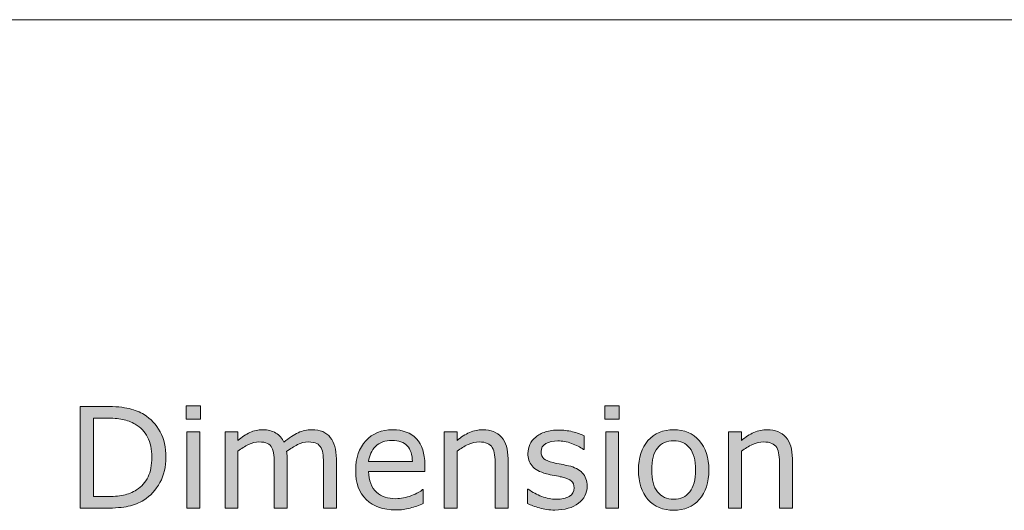
# Model space of a CAD drawing. Units: inches. Extents: x 5 to 63, y -10.4 to 62.3.
# Drawn here: x 22.9 to 35.3, y 53.3 to 59.5 of the extents above; entities that cross this region are included whole.
import ezdxf

# ---------------------------------------------------------------- set-up
doc = ezdxf.new("R2010")
doc.units = ezdxf.units.IN
doc.header["$MEASUREMENT"] = 0
doc.layers.add('BIDANG', color=7, linetype='Continuous', lineweight=13)
doc.layers.add('UKUR', color=7, linetype='Continuous', lineweight=13)

msp = doc.modelspace()

# ---------------------------------------------------------------- hatches: boundary and pattern name
at = {"layer": 'UKUR'}
h = msp.add_hatch(color=256, dxfattribs=at)
h.dxf.hatch_style = 2
h.paths.add_polyline_path([(25.179, 54.421), (24.996, 54.421), (24.996, 54.589), (25.179, 54.589)])
h.paths.add_polyline_path([(25.169, 53.298), (25.007, 53.298), (25.007, 54.26), (25.169, 54.26)])
h = msp.add_hatch(color=256, dxfattribs=at)
h.dxf.hatch_style = 2
h.paths.add_polyline_path([(30.467, 54.421), (30.284, 54.421), (30.284, 54.589), (30.467, 54.589)])
h.paths.add_polyline_path([(30.457, 53.298), (30.295, 53.298), (30.295, 54.26), (30.457, 54.26)])
h = msp.add_hatch(color=256, dxfattribs=at)
h.dxf.hatch_style = 2
edge = h.paths.add_edge_path()
edge.add_spline(control_points=[(24.742, 53.938), (24.742, 53.821), (24.717, 53.716), (24.666, 53.621), (24.615, 53.526), (24.547, 53.452), (24.463, 53.4), (24.404, 53.364), (24.339, 53.338), (24.267, 53.322), (24.195, 53.306), (24.1, 53.298), (23.982, 53.298), (23.982, 53.298), (23.658, 53.298), (23.658, 53.298), (23.658, 53.298), (23.658, 54.581), (23.658, 54.581), (23.658, 54.581), (23.979, 54.581), (23.979, 54.581), (24.104, 54.581), (24.203, 54.572), (24.277, 54.553), (24.351, 54.536), (24.413, 54.511), (24.465, 54.479), (24.552, 54.425), (24.62, 54.352), (24.669, 54.261), (24.718, 54.17), (24.742, 54.063), (24.742, 53.938)], knot_values=[0, 0, 0, 0, 1, 1, 1, 2, 2, 2, 3, 3, 3, 4, 4, 4, 5, 5, 5, 6, 6, 6, 7, 7, 7, 8, 8, 8, 9, 9, 9, 10, 10, 10, 11, 11, 11, 11], degree=3, periodic=0)
edge = h.paths.add_edge_path()
edge.add_spline(control_points=[(24.564, 53.941), (24.564, 54.041), (24.546, 54.126), (24.511, 54.195), (24.476, 54.264), (24.424, 54.318), (24.354, 54.357), (24.304, 54.386), (24.25, 54.406), (24.193, 54.417), (24.136, 54.429), (24.068, 54.434), (23.989, 54.434), (23.989, 54.434), (23.829, 54.434), (23.829, 54.434), (23.829, 54.434), (23.829, 53.444), (23.829, 53.444), (23.829, 53.444), (23.989, 53.444), (23.989, 53.444), (24.071, 53.444), (24.143, 53.45), (24.204, 53.462), (24.265, 53.474), (24.321, 53.497), (24.372, 53.53), (24.436, 53.57), (24.484, 53.624), (24.516, 53.691), (24.548, 53.757), (24.564, 53.841), (24.564, 53.941)], knot_values=[0, 0, 0, 0, 1, 1, 1, 2, 2, 2, 3, 3, 3, 4, 4, 4, 5, 5, 5, 6, 6, 6, 7, 7, 7, 8, 8, 8, 9, 9, 9, 10, 10, 10, 11, 11, 11, 11], degree=3, periodic=0)
h = msp.add_hatch(color=256, dxfattribs=at)
h.dxf.hatch_style = 2
edge = h.paths.add_edge_path()
edge.add_spline(control_points=[(26.894, 53.298), (26.894, 53.298), (26.732, 53.298), (26.732, 53.298), (26.732, 53.298), (26.732, 53.846), (26.732, 53.846), (26.732, 53.887), (26.73, 53.927), (26.726, 53.965), (26.722, 54.004), (26.714, 54.035), (26.702, 54.058), (26.689, 54.082), (26.67, 54.101), (26.646, 54.114), (26.621, 54.126), (26.585, 54.133), (26.539, 54.133), (26.493, 54.133), (26.448, 54.121), (26.403, 54.099), (26.357, 54.076), (26.312, 54.047), (26.266, 54.012), (26.268, 53.999), (26.27, 53.983), (26.271, 53.966), (26.272, 53.948), (26.272, 53.931), (26.272, 53.914), (26.272, 53.914), (26.272, 53.298), (26.272, 53.298), (26.272, 53.298), (26.11, 53.298), (26.11, 53.298), (26.11, 53.298), (26.11, 53.846), (26.11, 53.846), (26.11, 53.888), (26.108, 53.928), (26.105, 53.967), (26.101, 54.005), (26.093, 54.036), (26.081, 54.059), (26.068, 54.083), (26.049, 54.102), (26.024, 54.114), (25.999, 54.127), (25.964, 54.133), (25.917, 54.133), (25.873, 54.133), (25.829, 54.122), (25.784, 54.1), (25.74, 54.078), (25.695, 54.05), (25.651, 54.016), (25.651, 54.016), (25.651, 53.298), (25.651, 53.298), (25.651, 53.298), (25.489, 53.298), (25.489, 53.298), (25.489, 53.298), (25.489, 54.26), (25.489, 54.26), (25.489, 54.26), (25.651, 54.26), (25.651, 54.26), (25.651, 54.26), (25.651, 54.153), (25.651, 54.153), (25.702, 54.195), (25.752, 54.228), (25.802, 54.252), (25.853, 54.275), (25.906, 54.287), (25.963, 54.287), (26.029, 54.287), (26.084, 54.273), (26.13, 54.245), (26.175, 54.218), (26.209, 54.18), (26.232, 54.131), (26.297, 54.186), (26.357, 54.226), (26.411, 54.25), (26.465, 54.275), (26.523, 54.287), (26.584, 54.287), (26.69, 54.287), (26.768, 54.255), (26.818, 54.191), (26.868, 54.127), (26.894, 54.037), (26.894, 53.922), (26.894, 53.922), (26.894, 53.298), (26.894, 53.298)], knot_values=[0, 0, 0, 0, 1, 1, 1, 2, 2, 2, 3, 3, 3, 4, 4, 4, 5, 5, 5, 6, 6, 6, 7, 7, 7, 8, 8, 8, 9, 9, 9, 10, 10, 10, 11, 11, 11, 12, 12, 12, 13, 13, 13, 14, 14, 14, 15, 15, 15, 16, 16, 16, 17, 17, 17, 18, 18, 18, 19, 19, 19, 20, 20, 20, 21, 21, 21, 22, 22, 22, 23, 23, 23, 24, 24, 24, 25, 25, 25, 26, 26, 26, 27, 27, 27, 28, 28, 28, 29, 29, 29, 30, 30, 30, 31, 31, 31, 32, 32, 32, 33, 33, 33, 33], degree=3, periodic=0)
h = msp.add_hatch(color=256, dxfattribs=at)
h.dxf.hatch_style = 2
edge = h.paths.add_edge_path()
edge.add_spline(control_points=[(28.011, 53.762), (28.011, 53.762), (27.302, 53.762), (27.302, 53.762), (27.302, 53.703), (27.311, 53.652), (27.329, 53.607), (27.347, 53.564), (27.371, 53.527), (27.402, 53.499), (27.432, 53.472), (27.467, 53.451), (27.509, 53.437), (27.55, 53.423), (27.595, 53.417), (27.644, 53.417), (27.71, 53.417), (27.776, 53.43), (27.842, 53.456), (27.908, 53.482), (27.956, 53.508), (27.984, 53.533), (27.984, 53.533), (27.992, 53.533), (27.992, 53.533), (27.992, 53.533), (27.992, 53.356), (27.992, 53.356), (27.938, 53.333), (27.882, 53.314), (27.825, 53.299), (27.768, 53.283), (27.709, 53.275), (27.646, 53.275), (27.486, 53.275), (27.362, 53.318), (27.272, 53.405), (27.182, 53.491), (27.138, 53.614), (27.138, 53.773), (27.138, 53.931), (27.181, 54.056), (27.266, 54.148), (27.352, 54.241), (27.465, 54.287), (27.606, 54.287), (27.735, 54.287), (27.835, 54.249), (27.906, 54.173), (27.976, 54.097), (28.011, 53.989), (28.011, 53.85), (28.011, 53.85), (28.011, 53.762), (28.011, 53.762)], knot_values=[0, 0, 0, 0, 1, 1, 1, 2, 2, 2, 3, 3, 3, 4, 4, 4, 5, 5, 5, 6, 6, 6, 7, 7, 7, 8, 8, 8, 9, 9, 9, 10, 10, 10, 11, 11, 11, 12, 12, 12, 13, 13, 13, 14, 14, 14, 15, 15, 15, 16, 16, 16, 17, 17, 17, 18, 18, 18, 18], degree=3, periodic=0)
edge = h.paths.add_edge_path()
edge.add_spline(control_points=[(27.854, 53.886), (27.853, 53.971), (27.832, 54.037), (27.789, 54.084), (27.747, 54.13), (27.683, 54.153), (27.597, 54.153), (27.51, 54.153), (27.441, 54.128), (27.39, 54.077), (27.338, 54.026), (27.309, 53.962), (27.302, 53.886), (27.302, 53.886), (27.854, 53.886), (27.854, 53.886)], knot_values=[0, 0, 0, 0, 1, 1, 1, 2, 2, 2, 3, 3, 3, 4, 4, 4, 5, 5, 5, 5], degree=3, periodic=0)
h = msp.add_hatch(color=256, dxfattribs=at)
h.dxf.hatch_style = 2
edge = h.paths.add_edge_path()
edge.add_spline(control_points=[(29.062, 53.298), (29.062, 53.298), (28.9, 53.298), (28.9, 53.298), (28.9, 53.298), (28.9, 53.846), (28.9, 53.846), (28.9, 53.89), (28.897, 53.932), (28.892, 53.97), (28.887, 54.009), (28.877, 54.039), (28.863, 54.061), (28.849, 54.085), (28.828, 54.103), (28.801, 54.115), (28.774, 54.127), (28.739, 54.133), (28.696, 54.133), (28.652, 54.133), (28.606, 54.122), (28.557, 54.1), (28.509, 54.078), (28.463, 54.05), (28.419, 54.016), (28.419, 54.016), (28.419, 53.298), (28.419, 53.298), (28.419, 53.298), (28.257, 53.298), (28.257, 53.298), (28.257, 53.298), (28.257, 54.26), (28.257, 54.26), (28.257, 54.26), (28.419, 54.26), (28.419, 54.26), (28.419, 54.26), (28.419, 54.153), (28.419, 54.153), (28.469, 54.195), (28.522, 54.228), (28.576, 54.252), (28.63, 54.275), (28.685, 54.287), (28.742, 54.287), (28.846, 54.287), (28.925, 54.255), (28.98, 54.193), (29.034, 54.13), (29.062, 54.04), (29.062, 53.922), (29.062, 53.922), (29.062, 53.298), (29.062, 53.298)], knot_values=[0, 0, 0, 0, 1, 1, 1, 2, 2, 2, 3, 3, 3, 4, 4, 4, 5, 5, 5, 6, 6, 6, 7, 7, 7, 8, 8, 8, 9, 9, 9, 10, 10, 10, 11, 11, 11, 12, 12, 12, 13, 13, 13, 14, 14, 14, 15, 15, 15, 16, 16, 16, 17, 17, 17, 18, 18, 18, 18], degree=3, periodic=0)
h = msp.add_hatch(color=256, dxfattribs=at)
h.dxf.hatch_style = 2
edge = h.paths.add_edge_path()
edge.add_spline(control_points=[(30.061, 53.575), (30.061, 53.487), (30.025, 53.415), (29.952, 53.359), (29.879, 53.303), (29.78, 53.274), (29.654, 53.274), (29.583, 53.274), (29.518, 53.283), (29.458, 53.3), (29.399, 53.317), (29.349, 53.335), (29.309, 53.356), (29.309, 53.356), (29.309, 53.537), (29.309, 53.537), (29.309, 53.537), (29.317, 53.537), (29.317, 53.537), (29.369, 53.499), (29.425, 53.468), (29.488, 53.445), (29.551, 53.423), (29.611, 53.411), (29.668, 53.411), (29.739, 53.411), (29.795, 53.423), (29.835, 53.446), (29.876, 53.469), (29.896, 53.505), (29.896, 53.554), (29.896, 53.592), (29.885, 53.621), (29.863, 53.64), (29.841, 53.66), (29.799, 53.677), (29.737, 53.691), (29.714, 53.696), (29.684, 53.702), (29.647, 53.709), (29.61, 53.716), (29.576, 53.723), (29.546, 53.731), (29.461, 53.753), (29.401, 53.787), (29.366, 53.83), (29.331, 53.873), (29.313, 53.926), (29.313, 53.989), (29.313, 54.029), (29.321, 54.067), (29.338, 54.102), (29.354, 54.137), (29.379, 54.168), (29.412, 54.195), (29.444, 54.223), (29.485, 54.244), (29.535, 54.26), (29.585, 54.275), (29.64, 54.283), (29.702, 54.283), (29.759, 54.283), (29.817, 54.276), (29.876, 54.262), (29.935, 54.248), (29.984, 54.231), (30.023, 54.211), (30.023, 54.211), (30.023, 54.038), (30.023, 54.038), (30.023, 54.038), (30.015, 54.038), (30.015, 54.038), (29.973, 54.068), (29.923, 54.094), (29.864, 54.115), (29.805, 54.136), (29.747, 54.147), (29.69, 54.147), (29.631, 54.147), (29.581, 54.135), (29.54, 54.112), (29.499, 54.09), (29.479, 54.056), (29.479, 54.011), (29.479, 53.972), (29.491, 53.942), (29.516, 53.922), (29.54, 53.901), (29.579, 53.885), (29.633, 53.872), (29.663, 53.865), (29.696, 53.859), (29.733, 53.852), (29.77, 53.845), (29.801, 53.839), (29.826, 53.833), (29.901, 53.815), (29.959, 53.786), (30, 53.744), (30.041, 53.701), (30.061, 53.645), (30.061, 53.575)], knot_values=[0, 0, 0, 0, 1, 1, 1, 2, 2, 2, 3, 3, 3, 4, 4, 4, 5, 5, 5, 6, 6, 6, 7, 7, 7, 8, 8, 8, 9, 9, 9, 10, 10, 10, 11, 11, 11, 12, 12, 12, 13, 13, 13, 14, 14, 14, 15, 15, 15, 16, 16, 16, 17, 17, 17, 18, 18, 18, 19, 19, 19, 20, 20, 20, 21, 21, 21, 22, 22, 22, 23, 23, 23, 24, 24, 24, 25, 25, 25, 26, 26, 26, 27, 27, 27, 28, 28, 28, 29, 29, 29, 30, 30, 30, 31, 31, 31, 32, 32, 32, 33, 33, 33, 34, 34, 34, 34], degree=3, periodic=0)
h = msp.add_hatch(color=256, dxfattribs=at)
h.dxf.hatch_style = 2
edge = h.paths.add_edge_path()
edge.add_spline(control_points=[(31.598, 53.779), (31.598, 53.622), (31.557, 53.498), (31.477, 53.407), (31.396, 53.316), (31.289, 53.271), (31.154, 53.271), (31.018, 53.271), (30.909, 53.316), (30.829, 53.407), (30.749, 53.498), (30.709, 53.622), (30.709, 53.779), (30.709, 53.935), (30.749, 54.059), (30.829, 54.15), (30.909, 54.241), (31.018, 54.287), (31.154, 54.287), (31.289, 54.287), (31.396, 54.241), (31.477, 54.15), (31.557, 54.059), (31.598, 53.935), (31.598, 53.779)], knot_values=[0, 0, 0, 0, 1, 1, 1, 2, 2, 2, 3, 3, 3, 4, 4, 4, 5, 5, 5, 6, 6, 6, 7, 7, 7, 8, 8, 8, 8], degree=3, periodic=0)
edge = h.paths.add_edge_path()
edge.add_spline(control_points=[(31.43, 53.779), (31.43, 53.903), (31.406, 53.996), (31.357, 54.056), (31.308, 54.117), (31.24, 54.147), (31.154, 54.147), (31.066, 54.147), (30.998, 54.117), (30.949, 54.056), (30.901, 53.996), (30.876, 53.903), (30.876, 53.779), (30.876, 53.658), (30.901, 53.566), (30.95, 53.504), (30.998, 53.442), (31.066, 53.411), (31.154, 53.411), (31.24, 53.411), (31.307, 53.441), (31.357, 53.503), (31.406, 53.565), (31.43, 53.657), (31.43, 53.779)], knot_values=[0, 0, 0, 0, 1, 1, 1, 2, 2, 2, 3, 3, 3, 4, 4, 4, 5, 5, 5, 6, 6, 6, 7, 7, 7, 8, 8, 8, 8], degree=3, periodic=0)
h = msp.add_hatch(color=256, dxfattribs=at)
h.dxf.hatch_style = 2
edge = h.paths.add_edge_path()
edge.add_spline(control_points=[(32.653, 53.298), (32.653, 53.298), (32.491, 53.298), (32.491, 53.298), (32.491, 53.298), (32.491, 53.846), (32.491, 53.846), (32.491, 53.89), (32.488, 53.932), (32.483, 53.97), (32.478, 54.009), (32.469, 54.039), (32.455, 54.061), (32.441, 54.085), (32.42, 54.103), (32.393, 54.115), (32.366, 54.127), (32.331, 54.133), (32.288, 54.133), (32.244, 54.133), (32.197, 54.122), (32.149, 54.1), (32.101, 54.078), (32.055, 54.05), (32.01, 54.016), (32.01, 54.016), (32.01, 53.298), (32.01, 53.298), (32.01, 53.298), (31.848, 53.298), (31.848, 53.298), (31.848, 53.298), (31.848, 54.26), (31.848, 54.26), (31.848, 54.26), (32.01, 54.26), (32.01, 54.26), (32.01, 54.26), (32.01, 54.153), (32.01, 54.153), (32.061, 54.195), (32.113, 54.228), (32.167, 54.252), (32.221, 54.275), (32.277, 54.287), (32.333, 54.287), (32.437, 54.287), (32.517, 54.255), (32.571, 54.193), (32.626, 54.13), (32.653, 54.04), (32.653, 53.922), (32.653, 53.922), (32.653, 53.298), (32.653, 53.298)], knot_values=[0, 0, 0, 0, 1, 1, 1, 2, 2, 2, 3, 3, 3, 4, 4, 4, 5, 5, 5, 6, 6, 6, 7, 7, 7, 8, 8, 8, 9, 9, 9, 10, 10, 10, 11, 11, 11, 12, 12, 12, 13, 13, 13, 14, 14, 14, 15, 15, 15, 16, 16, 16, 17, 17, 17, 18, 18, 18, 18], degree=3, periodic=0)

# ---------------------------------------------------------------- linework, layer by layer
at = {"layer": 'BIDANG'}
msp.add_line((5.043, 59.46), (63.043, 59.46), dxfattribs=at)
at = {"layer": 'UKUR'}
for p, q in [((24.996, 54.421), (24.996, 54.589)), ((24.996, 54.589), (25.179, 54.589)), ((25.179, 54.589), (25.179, 54.421)), ((30.284, 54.421), (30.284, 54.589)), ((30.284, 54.589), (30.467, 54.589)), ((30.467, 54.589), (30.467, 54.421)), ((25.179, 54.421), (24.996, 54.421)), ((30.467, 54.421), (30.284, 54.421)), ((25.007, 53.298), (25.007, 54.26)), ((25.007, 54.26), (25.169, 54.26)), ((25.169, 54.26), (25.169, 53.298)), ((30.295, 53.298), (30.295, 54.26)), ((30.295, 54.26), (30.457, 54.26)), ((30.457, 54.26), (30.457, 53.298)), ((25.169, 53.298), (25.007, 53.298)), ((30.457, 53.298), (30.295, 53.298))]:
    msp.add_line(p, q, dxfattribs=at)
for points in [[(23.658, 53.298), (23.658, 53.298), (23.658, 54.581), (23.658, 54.581)], [(23.658, 54.581), (23.658, 54.581), (23.979, 54.581), (23.979, 54.581)], [(23.979, 54.581), (24.104, 54.581), (24.203, 54.572), (24.277, 54.553)], [(24.277, 54.553), (24.351, 54.536), (24.413, 54.511), (24.465, 54.479)], [(24.465, 54.479), (24.552, 54.425), (24.62, 54.352), (24.669, 54.261)], [(23.989, 54.434), (23.989, 54.434), (23.829, 54.434), (23.829, 54.434)], [(23.829, 54.434), (23.829, 54.434), (23.829, 53.444), (23.829, 53.444)], [(24.193, 54.417), (24.136, 54.429), (24.068, 54.434), (23.989, 54.434)], [(24.354, 54.357), (24.304, 54.386), (24.25, 54.406), (24.193, 54.417)], [(24.511, 54.195), (24.476, 54.264), (24.424, 54.318), (24.354, 54.357)], [(24.669, 54.261), (24.718, 54.17), (24.742, 54.063), (24.742, 53.938)], [(25.489, 53.298), (25.489, 53.298), (25.489, 54.26), (25.489, 54.26)], [(25.489, 54.26), (25.489, 54.26), (25.651, 54.26), (25.651, 54.26)], [(25.651, 54.26), (25.651, 54.26), (25.651, 54.153), (25.651, 54.153)], [(25.651, 54.153), (25.702, 54.195), (25.752, 54.228), (25.802, 54.252)], [(26.232, 54.131), (26.297, 54.186), (26.357, 54.226), (26.411, 54.25)], [(28.257, 53.298), (28.257, 53.298), (28.257, 54.26), (28.257, 54.26)], [(28.257, 54.26), (28.257, 54.26), (28.419, 54.26), (28.419, 54.26)], [(28.419, 54.26), (28.419, 54.26), (28.419, 54.153), (28.419, 54.153)], [(28.419, 54.153), (28.469, 54.195), (28.522, 54.228), (28.576, 54.252)], [(29.412, 54.195), (29.444, 54.223), (29.485, 54.244), (29.535, 54.26)], [(31.848, 53.298), (31.848, 53.298), (31.848, 54.26), (31.848, 54.26)], [(31.848, 54.26), (31.848, 54.26), (32.01, 54.26), (32.01, 54.26)], [(32.01, 54.26), (32.01, 54.26), (32.01, 54.153), (32.01, 54.153)], [(32.01, 54.153), (32.061, 54.195), (32.113, 54.228), (32.167, 54.252)], [(24.564, 53.941), (24.564, 54.041), (24.546, 54.126), (24.511, 54.195)], [(25.784, 54.1), (25.74, 54.078), (25.695, 54.05), (25.651, 54.016)], [(26.081, 54.059), (26.068, 54.083), (26.049, 54.102), (26.024, 54.114)], [(26.403, 54.099), (26.357, 54.076), (26.312, 54.047), (26.266, 54.012)], [(26.702, 54.058), (26.689, 54.082), (26.67, 54.101), (26.646, 54.114)], [(26.818, 54.191), (26.868, 54.127), (26.894, 54.037), (26.894, 53.922)], [(27.906, 54.173), (27.976, 54.097), (28.011, 53.989), (28.011, 53.85)], [(28.557, 54.1), (28.509, 54.078), (28.463, 54.05), (28.419, 54.016)], [(28.863, 54.061), (28.849, 54.085), (28.828, 54.103), (28.801, 54.115)], [(28.98, 54.193), (29.034, 54.13), (29.062, 54.04), (29.062, 53.922)], [(29.338, 54.102), (29.354, 54.137), (29.379, 54.168), (29.412, 54.195)], [(30.015, 54.038), (29.973, 54.068), (29.923, 54.094), (29.864, 54.115)], [(30.023, 54.211), (30.023, 54.211), (30.023, 54.038), (30.023, 54.038)], [(32.149, 54.1), (32.101, 54.078), (32.055, 54.05), (32.01, 54.016)], [(32.455, 54.061), (32.441, 54.085), (32.42, 54.103), (32.393, 54.115)], [(32.571, 54.193), (32.626, 54.13), (32.653, 54.04), (32.653, 53.922)], [(25.651, 54.016), (25.651, 54.016), (25.651, 53.298), (25.651, 53.298)], [(26.105, 53.967), (26.101, 54.005), (26.093, 54.036), (26.081, 54.059)], [(26.11, 53.846), (26.11, 53.888), (26.108, 53.928), (26.105, 53.967)], [(26.266, 54.012), (26.268, 53.999), (26.27, 53.983), (26.271, 53.966)], [(26.271, 53.966), (26.272, 53.948), (26.272, 53.931), (26.272, 53.914)], [(26.726, 53.965), (26.722, 54.004), (26.714, 54.035), (26.702, 54.058)], [(26.732, 53.846), (26.732, 53.887), (26.73, 53.927), (26.726, 53.965)], [(27.39, 54.077), (27.338, 54.026), (27.309, 53.962), (27.302, 53.886)], [(27.854, 53.886), (27.853, 53.971), (27.832, 54.037), (27.789, 54.084)], [(28.419, 54.016), (28.419, 54.016), (28.419, 53.298), (28.419, 53.298)], [(28.892, 53.97), (28.887, 54.009), (28.877, 54.039), (28.863, 54.061)], [(28.9, 53.846), (28.9, 53.89), (28.897, 53.932), (28.892, 53.97)], [(30.023, 54.038), (30.023, 54.038), (30.015, 54.038), (30.015, 54.038)], [(31.43, 53.779), (31.43, 53.903), (31.406, 53.996), (31.357, 54.056)], [(32.01, 54.016), (32.01, 54.016), (32.01, 53.298), (32.01, 53.298)], [(32.483, 53.97), (32.478, 54.009), (32.469, 54.039), (32.455, 54.061)], [(32.491, 53.846), (32.491, 53.89), (32.488, 53.932), (32.483, 53.97)], [(24.516, 53.691), (24.548, 53.757), (24.564, 53.841), (24.564, 53.941)], [(26.11, 53.298), (26.11, 53.298), (26.11, 53.846), (26.11, 53.846)], [(26.272, 53.914), (26.272, 53.914), (26.272, 53.298), (26.272, 53.298)], [(26.732, 53.298), (26.732, 53.298), (26.732, 53.846), (26.732, 53.846)], [(26.894, 53.922), (26.894, 53.922), (26.894, 53.298), (26.894, 53.298)], [(27.302, 53.886), (27.302, 53.886), (27.854, 53.886), (27.854, 53.886)], [(28.011, 53.85), (28.011, 53.85), (28.011, 53.762), (28.011, 53.762)], [(28.9, 53.298), (28.9, 53.298), (28.9, 53.846), (28.9, 53.846)], [(29.062, 53.922), (29.062, 53.922), (29.062, 53.298), (29.062, 53.298)], [(29.516, 53.922), (29.54, 53.901), (29.579, 53.885), (29.633, 53.872)], [(32.491, 53.298), (32.491, 53.298), (32.491, 53.846), (32.491, 53.846)], [(32.653, 53.922), (32.653, 53.922), (32.653, 53.298), (32.653, 53.298)], [(28.011, 53.762), (28.011, 53.762), (27.302, 53.762), (27.302, 53.762)], [(27.302, 53.762), (27.302, 53.703), (27.311, 53.652), (27.329, 53.607)], [(29.546, 53.731), (29.461, 53.753), (29.401, 53.787), (29.366, 53.83)], [(29.826, 53.833), (29.901, 53.815), (29.959, 53.786), (30, 53.744)], [(30, 53.744), (30.041, 53.701), (30.061, 53.645), (30.061, 53.575)], [(31.357, 53.503), (31.406, 53.565), (31.43, 53.657), (31.43, 53.779)], [(31.598, 53.779), (31.598, 53.622), (31.557, 53.498), (31.477, 53.407)], [(24.372, 53.53), (24.436, 53.57), (24.484, 53.624), (24.516, 53.691)], [(27.329, 53.607), (27.347, 53.564), (27.371, 53.527), (27.402, 53.499)], [(29.863, 53.64), (29.841, 53.66), (29.799, 53.677), (29.737, 53.691)], [(24.204, 53.462), (24.265, 53.474), (24.321, 53.497), (24.372, 53.53)], [(27.402, 53.499), (27.432, 53.472), (27.467, 53.451), (27.509, 53.437)], [(27.842, 53.456), (27.908, 53.482), (27.956, 53.508), (27.984, 53.533)], [(27.984, 53.533), (27.984, 53.533), (27.992, 53.533), (27.992, 53.533)], [(27.992, 53.533), (27.992, 53.533), (27.992, 53.356), (27.992, 53.356)], [(29.309, 53.356), (29.309, 53.356), (29.309, 53.537), (29.309, 53.537)], [(29.309, 53.537), (29.309, 53.537), (29.317, 53.537), (29.317, 53.537)], [(29.317, 53.537), (29.369, 53.499), (29.425, 53.468), (29.488, 53.445)], [(30.061, 53.575), (30.061, 53.487), (30.025, 53.415), (29.952, 53.359)], [(23.829, 53.444), (23.829, 53.444), (23.989, 53.444), (23.989, 53.444)], [(23.989, 53.444), (24.071, 53.444), (24.143, 53.45), (24.204, 53.462)], [(24.463, 53.4), (24.404, 53.364), (24.339, 53.338), (24.267, 53.322)], [(27.992, 53.356), (27.938, 53.333), (27.882, 53.314), (27.825, 53.299)], [(23.982, 53.298), (23.982, 53.298), (23.658, 53.298), (23.658, 53.298)], [(24.267, 53.322), (24.195, 53.306), (24.1, 53.298), (23.982, 53.298)], [(25.651, 53.298), (25.651, 53.298), (25.489, 53.298), (25.489, 53.298)], [(26.272, 53.298), (26.272, 53.298), (26.11, 53.298), (26.11, 53.298)], [(26.894, 53.298), (26.894, 53.298), (26.732, 53.298), (26.732, 53.298)], [(28.419, 53.298), (28.419, 53.298), (28.257, 53.298), (28.257, 53.298)], [(29.062, 53.298), (29.062, 53.298), (28.9, 53.298), (28.9, 53.298)], [(32.01, 53.298), (32.01, 53.298), (31.848, 53.298), (31.848, 53.298)], [(32.653, 53.298), (32.653, 53.298), (32.491, 53.298), (32.491, 53.298)]]:
    msp.add_open_spline(points, degree=3, dxfattribs=at)
for points, knots in [([(25.802, 54.252), (25.853, 54.275), (25.906, 54.287), (25.963, 54.287), (26.029, 54.287), (26.084, 54.273), (26.13, 54.245), (26.175, 54.218), (26.209, 54.18), (26.232, 54.131)], [25, 25, 25, 25, 26, 26, 26, 27, 27, 27, 28, 28, 28, 28]), ([(26.411, 54.25), (26.465, 54.275), (26.523, 54.287), (26.584, 54.287), (26.69, 54.287), (26.768, 54.255), (26.818, 54.191)], [29, 29, 29, 29, 30, 30, 30, 31, 31, 31, 31]), ([(27.266, 54.148), (27.352, 54.241), (27.465, 54.287), (27.606, 54.287), (27.735, 54.287), (27.835, 54.249), (27.906, 54.173)], [14, 14, 14, 14, 15, 15, 15, 16, 16, 16, 16]), ([(28.576, 54.252), (28.63, 54.275), (28.685, 54.287), (28.742, 54.287), (28.846, 54.287), (28.925, 54.255), (28.98, 54.193)], [14, 14, 14, 14, 15, 15, 15, 16, 16, 16, 16]), ([(29.535, 54.26), (29.585, 54.275), (29.64, 54.283), (29.702, 54.283), (29.759, 54.283), (29.817, 54.276), (29.876, 54.262), (29.935, 54.248), (29.984, 54.231), (30.023, 54.211)], [19, 19, 19, 19, 20, 20, 20, 21, 21, 21, 22, 22, 22, 22]), ([(30.829, 53.407), (30.749, 53.498), (30.709, 53.622), (30.709, 53.779), (30.709, 53.935), (30.749, 54.059), (30.829, 54.15), (30.909, 54.241), (31.018, 54.287), (31.154, 54.287), (31.289, 54.287), (31.396, 54.241), (31.477, 54.15), (31.557, 54.059), (31.598, 53.935), (31.598, 53.779)], [3, 3, 3, 3, 4, 4, 4, 5, 5, 5, 6, 6, 6, 7, 7, 7, 8, 8, 8, 8]), ([(32.167, 54.252), (32.221, 54.275), (32.277, 54.287), (32.333, 54.287), (32.437, 54.287), (32.517, 54.255), (32.571, 54.193)], [14, 14, 14, 14, 15, 15, 15, 16, 16, 16, 16]), ([(26.024, 54.114), (25.999, 54.127), (25.964, 54.133), (25.917, 54.133), (25.873, 54.133), (25.829, 54.122), (25.784, 54.1)], [16, 16, 16, 16, 17, 17, 17, 18, 18, 18, 18]), ([(26.646, 54.114), (26.621, 54.126), (26.585, 54.133), (26.539, 54.133), (26.493, 54.133), (26.448, 54.121), (26.403, 54.099)], [5, 5, 5, 5, 6, 6, 6, 7, 7, 7, 7]), ([(27.272, 53.405), (27.182, 53.491), (27.138, 53.614), (27.138, 53.773), (27.138, 53.931), (27.181, 54.056), (27.266, 54.148)], [12, 12, 12, 12, 13, 13, 13, 14, 14, 14, 14]), ([(27.789, 54.084), (27.747, 54.13), (27.683, 54.153), (27.597, 54.153), (27.51, 54.153), (27.441, 54.128), (27.39, 54.077)], [1, 1, 1, 1, 2, 2, 2, 3, 3, 3, 3]), ([(28.801, 54.115), (28.774, 54.127), (28.739, 54.133), (28.696, 54.133), (28.652, 54.133), (28.606, 54.122), (28.557, 54.1)], [5, 5, 5, 5, 6, 6, 6, 7, 7, 7, 7]), ([(29.366, 53.83), (29.331, 53.873), (29.313, 53.926), (29.313, 53.989), (29.313, 54.029), (29.321, 54.067), (29.338, 54.102)], [15, 15, 15, 15, 16, 16, 16, 17, 17, 17, 17]), ([(29.864, 54.115), (29.805, 54.136), (29.747, 54.147), (29.69, 54.147), (29.631, 54.147), (29.581, 54.135), (29.54, 54.112), (29.499, 54.09), (29.479, 54.056), (29.479, 54.011), (29.479, 53.972), (29.491, 53.942), (29.516, 53.922)], [25, 25, 25, 25, 26, 26, 26, 27, 27, 27, 28, 28, 28, 29, 29, 29, 29]), ([(31.357, 54.056), (31.308, 54.117), (31.24, 54.147), (31.154, 54.147), (31.066, 54.147), (30.998, 54.117), (30.949, 54.056)], [1, 1, 1, 1, 2, 2, 2, 3, 3, 3, 3]), ([(32.393, 54.115), (32.366, 54.127), (32.331, 54.133), (32.288, 54.133), (32.244, 54.133), (32.197, 54.122), (32.149, 54.1)], [5, 5, 5, 5, 6, 6, 6, 7, 7, 7, 7]), ([(30.949, 54.056), (30.901, 53.996), (30.876, 53.903), (30.876, 53.779), (30.876, 53.658), (30.901, 53.566), (30.95, 53.504)], [3, 3, 3, 3, 4, 4, 4, 5, 5, 5, 5]), ([(24.742, 53.938), (24.742, 53.821), (24.717, 53.716), (24.666, 53.621), (24.615, 53.526), (24.547, 53.452), (24.463, 53.4)], [0, 0, 0, 0, 1, 1, 1, 2, 2, 2, 2]), ([(29.633, 53.872), (29.663, 53.865), (29.696, 53.859), (29.733, 53.852), (29.77, 53.845), (29.801, 53.839), (29.826, 53.833)], [30, 30, 30, 30, 31, 31, 31, 32, 32, 32, 32]), ([(29.737, 53.691), (29.714, 53.696), (29.684, 53.702), (29.647, 53.709), (29.61, 53.716), (29.576, 53.723), (29.546, 53.731)], [12, 12, 12, 12, 13, 13, 13, 14, 14, 14, 14]), ([(29.835, 53.446), (29.876, 53.469), (29.896, 53.505), (29.896, 53.554), (29.896, 53.592), (29.885, 53.621), (29.863, 53.64)], [9, 9, 9, 9, 10, 10, 10, 11, 11, 11, 11]), ([(30.95, 53.504), (30.998, 53.442), (31.066, 53.411), (31.154, 53.411), (31.24, 53.411), (31.307, 53.441), (31.357, 53.503)], [5, 5, 5, 5, 6, 6, 6, 7, 7, 7, 7]), ([(27.825, 53.299), (27.768, 53.283), (27.709, 53.275), (27.646, 53.275), (27.486, 53.275), (27.362, 53.318), (27.272, 53.405)], [10, 10, 10, 10, 11, 11, 11, 12, 12, 12, 12]), ([(27.509, 53.437), (27.55, 53.423), (27.595, 53.417), (27.644, 53.417), (27.71, 53.417), (27.776, 53.43), (27.842, 53.456)], [4, 4, 4, 4, 5, 5, 5, 6, 6, 6, 6]), ([(29.952, 53.359), (29.879, 53.303), (29.78, 53.274), (29.654, 53.274), (29.583, 53.274), (29.518, 53.283), (29.458, 53.3), (29.399, 53.317), (29.349, 53.335), (29.309, 53.356)], [1, 1, 1, 1, 2, 2, 2, 3, 3, 3, 4, 4, 4, 4]), ([(29.488, 53.445), (29.551, 53.423), (29.611, 53.411), (29.668, 53.411), (29.739, 53.411), (29.795, 53.423), (29.835, 53.446)], [7, 7, 7, 7, 8, 8, 8, 9, 9, 9, 9]), ([(31.477, 53.407), (31.396, 53.316), (31.289, 53.271), (31.154, 53.271), (31.018, 53.271), (30.909, 53.316), (30.829, 53.407)], [1, 1, 1, 1, 2, 2, 2, 3, 3, 3, 3])]:
    msp.add_open_spline(points, degree=3, knots=knots, dxfattribs=at)

doc.saveas('drawing.dxf')
